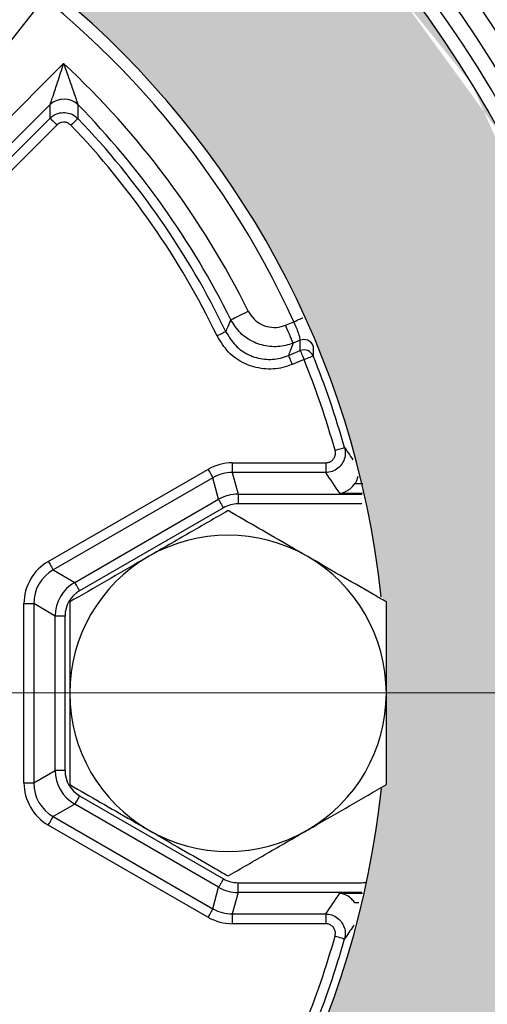
# Model space of a CAD drawing. Units: millimetres. Extents: x 681 to 3281, y -2994 to 1904.
# Drawn here: x 1448 to 1472, y 1002 to 1051 of the extents above; entities that cross this region are included whole.
import ezdxf

# ---------------------------------------------------------------- set-up
doc = ezdxf.new("R2010")
doc.units = ezdxf.units.MM
doc.layers.get('0').update_dxf_attribs({"lineweight": 15})
doc.layers.add('PDF_Solid Fills', color=7, linetype='Continuous')

msp = doc.modelspace()

# ---------------------------------------------------------------- hatches: boundary and pattern name
at = {"layer": 'PDF_Solid Fills', "true_color": 0x6b6c6d}
h = msp.add_hatch(color=251, dxfattribs=at)
edge = h.paths.add_edge_path()
edge.add_line((1361.754, 1017.362), (1374.754, 1017.362))
edge.add_ellipse((1420.754, 1017.337), major_axis=(46, 0), ratio=1, start_angle=179.9683, end_angle=270)
edge.add_ellipse((1420.754, 1017.337), major_axis=(46, 0), ratio=1, start_angle=270, end_angle=345.1799)
edge.add_ellipse((1420.754, 1017.337), major_axis=(46, 0), ratio=1, start_angle=345.1799, end_angle=346.6273)
edge.add_ellipse((1420.754, 1017.337), major_axis=(46, 0), ratio=1, start_angle=346.6273, end_angle=347.3182)
edge.add_ellipse((1420.754, 1017.337), major_axis=(46, 0), ratio=1, start_angle=347.3182, end_angle=353.9822)
edge.add_spline(control_points=[(1466.754, 1012.718), (1466.754, 1013.468), (1466.754, 1014.218), (1466.754, 1014.981)], knot_values=[0, 0, 0, 0, 0.495458, 0.495458, 0.495458, 0.495458], degree=3, periodic=0)
edge.add_spline(control_points=[(1466.754, 1014.981), (1466.754, 1015.757), (1466.754, 1016.547), (1466.754, 1017.337)], knot_values=[0.495458, 0.495458, 0.495458, 0.495458, 1, 1, 1, 1], degree=3, periodic=0)
edge.add_line((1466.754, 1017.362), (1479.754, 1017.362))
edge.add_ellipse((1420.754, 1017.337), major_axis=(-59, 0), ratio=1, start_angle=178.5091, end_angle=180, ccw=False)
edge.add_ellipse((1420.754, 1017.337), major_axis=(-59, 0), ratio=1, start_angle=166.49092, end_angle=178.50908, ccw=False)
edge.add_ellipse((1420.754, 1017.337), major_axis=(-59, 0), ratio=1, start_angle=163.5091, end_angle=166.49091, ccw=False)
edge.add_ellipse((1420.754, 1017.337), major_axis=(-59, 0), ratio=1, start_angle=151.49092, end_angle=163.50908, ccw=False)
edge.add_ellipse((1420.754, 1017.337), major_axis=(-59, 0), ratio=1, start_angle=148.5091, end_angle=151.49091, ccw=False)
edge.add_ellipse((1420.754, 1017.337), major_axis=(-59, 0), ratio=1, start_angle=136.49092, end_angle=148.50908, ccw=False)
edge.add_ellipse((1420.754, 1017.337), major_axis=(-59, 0), ratio=1, start_angle=133.50909, end_angle=136.49091, ccw=False)
edge.add_ellipse((1420.754, 1017.337), major_axis=(-59, 0), ratio=1, start_angle=121.49092, end_angle=133.50908, ccw=False)
edge.add_ellipse((1420.754, 1017.337), major_axis=(-59, 0), ratio=1, start_angle=118.5091, end_angle=121.49091, ccw=False)
edge.add_ellipse((1420.754, 1017.337), major_axis=(-59, 0), ratio=1, start_angle=106.49092, end_angle=118.50908, ccw=False)
edge.add_ellipse((1420.754, 1017.337), major_axis=(-59, 0), ratio=1, start_angle=103.5091, end_angle=106.49091, ccw=False)
edge.add_ellipse((1420.754, 1017.337), major_axis=(-59, 0), ratio=1, start_angle=91.49092, end_angle=103.50908, ccw=False)
edge.add_ellipse((1420.754, 1017.337), major_axis=(-59, 0), ratio=1, start_angle=88.5091, end_angle=91.49091, ccw=False)
edge.add_ellipse((1420.754, 1017.337), major_axis=(-59, 0), ratio=1, start_angle=76.49092, end_angle=88.50908, ccw=False)
edge.add_ellipse((1420.754, 1017.337), major_axis=(-59, 0), ratio=1, start_angle=73.5091, end_angle=76.49091, ccw=False)
edge.add_ellipse((1420.754, 1017.337), major_axis=(-59, 0), ratio=1, start_angle=61.49092, end_angle=73.50908, ccw=False)
edge.add_ellipse((1420.754, 1017.337), major_axis=(-59, 0), ratio=1, start_angle=58.5091, end_angle=61.49091, ccw=False)
edge.add_ellipse((1420.754, 1017.337), major_axis=(-59, 0), ratio=1, start_angle=46.49092, end_angle=58.50908, ccw=False)
edge.add_ellipse((1420.754, 1017.337), major_axis=(-59, 0), ratio=1, start_angle=43.50909, end_angle=46.49091, ccw=False)
edge.add_ellipse((1420.754, 1017.337), major_axis=(-59, 0), ratio=1, start_angle=31.49092, end_angle=43.50908, ccw=False)
edge.add_ellipse((1420.754, 1017.337), major_axis=(-59, 0), ratio=1, start_angle=28.5091, end_angle=31.49091, ccw=False)
edge.add_ellipse((1420.754, 1017.337), major_axis=(-59, 0), ratio=1, start_angle=16.49092, end_angle=28.50908, ccw=False)
edge.add_ellipse((1420.754, 1017.337), major_axis=(-59, 0), ratio=1, start_angle=13.5091, end_angle=16.49091, ccw=False)
edge.add_ellipse((1420.754, 1017.337), major_axis=(-59, 0), ratio=1, start_angle=8.77359, end_angle=13.50908, ccw=False)
edge.add_ellipse((1420.754, 1017.337), major_axis=(-59, 0), ratio=1, start_angle=1.49092, end_angle=8.4759, ccw=False)
edge.add_ellipse((1420.754, 1017.337), major_axis=(-59, 0), ratio=1, start_angle=-0.0247, end_angle=1.49091, ccw=False)
edge = h.paths.add_edge_path()
edge.add_ellipse((1420.754, 1017.337), major_axis=(-59, 0), ratio=1, start_angle=358.5091, end_angle=359.9753, ccw=False)
edge.add_ellipse((1420.754, 1017.337), major_axis=(-59, 0), ratio=1, start_angle=351.5241, end_angle=358.50908, ccw=False)
edge.add_ellipse((1420.754, 1017.337), major_axis=(-59, 0), ratio=1, start_angle=346.49092, end_angle=351.20117, ccw=False)
edge.add_ellipse((1420.754, 1017.337), major_axis=(-59, 0), ratio=1, start_angle=343.5091, end_angle=346.49091, ccw=False)
edge.add_ellipse((1420.754, 1017.337), major_axis=(-59, 0), ratio=1, start_angle=331.49092, end_angle=343.50908, ccw=False)
edge.add_ellipse((1420.754, 1017.337), major_axis=(-59, 0), ratio=1, start_angle=328.5091, end_angle=331.49091, ccw=False)
edge.add_ellipse((1420.754, 1017.337), major_axis=(-59, 0), ratio=1, start_angle=316.49092, end_angle=328.50908, ccw=False)
edge.add_ellipse((1420.754, 1017.337), major_axis=(-59, 0), ratio=1, start_angle=313.50909, end_angle=316.49091, ccw=False)
edge.add_ellipse((1420.754, 1017.337), major_axis=(-59, 0), ratio=1, start_angle=301.49092, end_angle=313.50908, ccw=False)
edge.add_ellipse((1420.754, 1017.337), major_axis=(-59, 0), ratio=1, start_angle=298.5091, end_angle=301.49091, ccw=False)
edge.add_ellipse((1420.754, 1017.337), major_axis=(-59, 0), ratio=1, start_angle=286.49092, end_angle=298.50908, ccw=False)
edge.add_ellipse((1420.754, 1017.337), major_axis=(-59, 0), ratio=1, start_angle=283.5091, end_angle=286.49091, ccw=False)
edge.add_ellipse((1420.754, 1017.337), major_axis=(-59, 0), ratio=1, start_angle=271.49092, end_angle=283.50908, ccw=False)
edge.add_ellipse((1420.754, 1017.337), major_axis=(-59, 0), ratio=1, start_angle=268.5091, end_angle=271.49091, ccw=False)
edge.add_ellipse((1420.754, 1017.337), major_axis=(-59, 0), ratio=1, start_angle=256.49092, end_angle=268.50908, ccw=False)
edge.add_ellipse((1420.754, 1017.337), major_axis=(-59, 0), ratio=1, start_angle=253.5091, end_angle=256.49091, ccw=False)
edge.add_ellipse((1420.754, 1017.337), major_axis=(-59, 0), ratio=1, start_angle=241.49092, end_angle=253.50908, ccw=False)
edge.add_ellipse((1420.754, 1017.337), major_axis=(-59, 0), ratio=1, start_angle=238.5091, end_angle=241.49091, ccw=False)
edge.add_ellipse((1420.754, 1017.337), major_axis=(-59, 0), ratio=1, start_angle=226.49092, end_angle=238.50908, ccw=False)
edge.add_ellipse((1420.754, 1017.337), major_axis=(-59, 0), ratio=1, start_angle=223.50909, end_angle=226.49091, ccw=False)
edge.add_ellipse((1420.754, 1017.337), major_axis=(-59, 0), ratio=1, start_angle=211.49092, end_angle=223.50908, ccw=False)
edge.add_ellipse((1420.754, 1017.337), major_axis=(-59, 0), ratio=1, start_angle=208.5091, end_angle=211.49091, ccw=False)
edge.add_ellipse((1420.754, 1017.337), major_axis=(-59, 0), ratio=1, start_angle=196.49092, end_angle=208.50908, ccw=False)
edge.add_ellipse((1420.754, 1017.337), major_axis=(-59, 0), ratio=1, start_angle=193.5091, end_angle=196.49091, ccw=False)
edge.add_ellipse((1420.754, 1017.337), major_axis=(-59, 0), ratio=1, start_angle=181.49092, end_angle=193.50908, ccw=False)
edge.add_ellipse((1420.754, 1017.337), major_axis=(-59, 0), ratio=1, start_angle=180.0247, end_angle=181.49091, ccw=False)
edge.add_line((1479.754, 1017.362), (1466.754, 1017.362))
edge.add_spline(control_points=[(1466.754, 1017.362), (1466.754, 1017.463), (1466.754, 1018.284), (1466.754, 1019.838), (1466.754, 1021.246), (1466.754, 1021.955)], knot_values=[0.005428, 0.005428, 0.005428, 0.005428, 0.070086, 0.530783, 1, 1, 1, 1], degree=3, periodic=0)
edge.add_ellipse((1420.754, 1017.337), major_axis=(46, 0), ratio=1, start_angle=6.0856, end_angle=12.6818)
edge.add_ellipse((1420.754, 1017.337), major_axis=(46, 0), ratio=1, start_angle=12.6818, end_angle=13.3082)
edge.add_ellipse((1420.754, 1017.337), major_axis=(46, 0), ratio=1, start_angle=13.3253, end_angle=13.8242)
edge.add_ellipse((1420.754, 1017.337), major_axis=(46, 0), ratio=1, start_angle=13.8242, end_angle=14.914)
edge.add_ellipse((1420.754, 1017.337), major_axis=(46, 0), ratio=1, start_angle=14.914, end_angle=179.9683)
edge.add_line((1374.754, 1017.362), (1361.754, 1017.362))

# ---------------------------------------------------------------- linework, layer by layer
at = {"color": 7, "linetype": 'Continuous', "lineweight": 25}
for p, q in [((1449.427, 1052.457), (1441.162, 1041.942)), ((1442.594, 1041.344), (1450.445, 1049.189)), ((1471.065, 1048.156), (1471.064, 1048.156)), ((1449.765, 1047.118), (1444.708, 1042.064)), ((1445.389, 1042.057), (1449.759, 1046.424)), ((1450.108, 1046.076), (1445.737, 1041.709)), ((1461.664, 1035.954), (1462.077, 1036.125)), ((1462.398, 1035.192), (1462.04, 1035.044)), ((1461.804, 1034.419), (1462.404, 1034.668)), ((1462.593, 1034.213), (1461.993, 1033.964)), ((1458.97, 1028.991), (1463.688, 1028.991)), ((1458.97, 1028.991), (1458.97, 1028.498)), ((1463.688, 1028.991), (1463.688, 1028.498)), ((1449.671, 1024.002), (1457.739, 1028.661)), ((1463.688, 1028.498), (1458.97, 1028.498)), ((1458.97, 1028.498), (1459.262, 1027.41)), ((1457.986, 1028.234), (1449.917, 1023.576)), ((1458.277, 1027.146), (1457.986, 1028.234)), ((1465.167, 1027.942), (1465.573, 1027.938)), ((1459.262, 1027.41), (1465.517, 1027.41)), ((1459.262, 1027.41), (1459.262, 1026.917)), ((1465.547, 1027.44), (1464.4, 1027.45)), ((1451.006, 1022.947), (1458.277, 1027.146)), ((1465.517, 1026.917), (1459.262, 1026.917)), ((1458.523, 1026.719), (1451.252, 1022.521)), ((1449.917, 1023.576), (1451.006, 1022.947)), ((1448.44, 1012.803), (1448.44, 1021.87)), ((1448.44, 1021.87), (1448.932, 1021.87)), ((1448.932, 1021.87), (1448.932, 1012.803)), ((1450.021, 1021.242), (1448.932, 1021.87)), ((1450.021, 1013.432), (1450.021, 1021.242)), ((1450.513, 1021.242), (1450.021, 1021.242)), ((1450.513, 1021.242), (1450.513, 1013.432)), ((1448.932, 1012.803), (1450.021, 1013.432)), ((1450.513, 1013.432), (1450.021, 1013.432)), ((1448.44, 1012.803), (1448.932, 1012.803)), ((1451.252, 1012.152), (1458.523, 1007.954)), ((1451.006, 1011.726), (1449.917, 1011.098)), ((1458.277, 1007.528), (1451.006, 1011.726)), ((1449.917, 1011.098), (1457.986, 1006.439)), ((1457.739, 1006.013), (1449.671, 1010.671)), ((1457.986, 1006.439), (1458.277, 1007.528)), ((1459.262, 1007.264), (1459.262, 1007.756)), ((1459.262, 1007.756), (1465.517, 1007.756)), ((1459.262, 1007.264), (1458.97, 1006.175)), ((1465.517, 1007.264), (1459.262, 1007.264)), ((1464.4, 1007.223), (1465.547, 1007.234)), ((1458.97, 1006.175), (1458.97, 1005.683)), ((1458.97, 1006.175), (1463.688, 1006.175)), ((1463.688, 1006.175), (1463.688, 1005.683)), ((1463.688, 1005.683), (1458.97, 1005.683))]:
    msp.add_line(p, q, dxfattribs=at)
at = {"color": 7, "linetype": 'Continuous', "lineweight": 18}
msp.add_line((1567.368, 1017.362), (1274.14, 1017.362), dxfattribs=at)
at = {"color": 254, "linetype": 'Continuous', "lineweight": 25, "true_color": 0xcbcccd}
msp.add_line((1465.357, 1006.733), (1465.167, 1006.731), dxfattribs=at)
at = {"color": 7, "linetype": 'Continuous', "lineweight": 25, "flags": 128}
for points in [[(1449.759, 1046.424), (1449.775, 1046.408), (1449.801, 1046.382), (1449.837, 1046.347), (1449.88, 1046.303), (1449.931, 1046.253), (1449.987, 1046.197), (1450.046, 1046.137), (1450.108, 1046.076)], [(1451.167, 1046.408), (1451.151, 1046.392), (1451.125, 1046.367), (1451.088, 1046.332), (1451.044, 1046.29), (1450.992, 1046.24), (1450.935, 1046.186), (1450.874, 1046.128), (1450.812, 1046.068)], [(1458.892, 1036.226), (1458.932, 1036.246), (1458.998, 1036.278), (1459.088, 1036.323), (1459.199, 1036.378), (1459.326, 1036.441), (1459.468, 1036.511), (1459.619, 1036.586), (1459.775, 1036.663)], [(1462.04, 1035.044), (1462.023, 1035.086), (1461.995, 1035.154), (1461.957, 1035.246), (1461.91, 1035.36), (1461.855, 1035.492), (1461.794, 1035.638), (1461.73, 1035.793), (1461.664, 1035.954)], [(1462.077, 1036.125), (1462.162, 1036.164), (1462.244, 1036.201), (1462.32, 1036.235), (1462.387, 1036.266), (1462.444, 1036.292), (1462.488, 1036.312), (1462.517, 1036.325), (1462.531, 1036.331)], [(1458.645, 1035.624), (1458.624, 1035.614), (1458.591, 1035.598), (1458.546, 1035.576), (1458.491, 1035.549), (1458.426, 1035.518), (1458.355, 1035.484), (1458.279, 1035.447), (1458.201, 1035.41)], [(1461.804, 1034.419), (1461.813, 1034.398), (1461.827, 1034.364), (1461.846, 1034.318), (1461.87, 1034.261), (1461.897, 1034.195), (1461.927, 1034.122), (1461.959, 1034.044), (1461.993, 1033.964)], [(1462.404, 1034.668), (1462.413, 1034.647), (1462.427, 1034.613), (1462.446, 1034.567), (1462.47, 1034.51), (1462.497, 1034.444), (1462.527, 1034.371), (1462.559, 1034.293), (1462.593, 1034.213)], [(1462.593, 1034.213), (1462.679, 1034.248), (1462.763, 1034.281), (1462.84, 1034.313), (1462.909, 1034.34), (1462.967, 1034.364), (1463.011, 1034.382), (1463.041, 1034.394), (1463.055, 1034.399)], [(1464.161, 1029.628), (1464.251, 1029.653), (1464.338, 1029.678), (1464.418, 1029.701), (1464.489, 1029.721), (1464.549, 1029.738), (1464.596, 1029.751), (1464.627, 1029.76), (1464.641, 1029.764)], [(1457.739, 1028.661), (1457.783, 1028.585), (1457.825, 1028.513), (1457.864, 1028.444), (1457.9, 1028.382), (1457.931, 1028.329), (1457.956, 1028.286), (1457.974, 1028.254), (1457.986, 1028.234)], [(1458.523, 1026.719), (1458.48, 1026.794), (1458.438, 1026.867), (1458.398, 1026.936), (1458.363, 1026.998), (1458.332, 1027.051), (1458.307, 1027.094), (1458.289, 1027.126), (1458.277, 1027.146)], [(1449.671, 1024.002), (1449.714, 1023.927), (1449.756, 1023.854), (1449.796, 1023.786), (1449.832, 1023.724), (1449.862, 1023.671), (1449.887, 1023.627), (1449.906, 1023.595), (1449.917, 1023.576)], [(1451.252, 1022.521), (1451.209, 1022.596), (1451.166, 1022.669), (1451.127, 1022.737), (1451.091, 1022.799), (1451.06, 1022.853), (1451.035, 1022.896), (1451.017, 1022.928), (1451.006, 1022.947)], [(1451.252, 1012.152), (1451.209, 1012.077), (1451.166, 1012.004), (1451.127, 1011.936), (1451.091, 1011.874), (1451.06, 1011.821), (1451.035, 1011.777), (1451.017, 1011.746), (1451.006, 1011.726)], [(1449.671, 1010.671), (1449.714, 1010.746), (1449.756, 1010.819), (1449.796, 1010.888), (1449.832, 1010.949), (1449.862, 1011.003), (1449.887, 1011.046), (1449.906, 1011.078), (1449.917, 1011.098)], [(1458.523, 1007.954), (1458.48, 1007.879), (1458.438, 1007.806), (1458.398, 1007.738), (1458.363, 1007.676), (1458.332, 1007.622), (1458.307, 1007.579), (1458.289, 1007.547), (1458.277, 1007.528)], [(1457.986, 1006.439), (1457.974, 1006.42), (1457.956, 1006.388), (1457.931, 1006.344), (1457.9, 1006.291), (1457.864, 1006.229), (1457.825, 1006.161), (1457.783, 1006.088), (1457.739, 1006.013)], [(1464.641, 1004.91), (1464.627, 1004.914), (1464.596, 1004.922), (1464.549, 1004.936), (1464.489, 1004.952), (1464.418, 1004.973), (1464.338, 1004.995), (1464.251, 1005.02), (1464.161, 1005.045)]]:
    msp.add_lwpolyline(points, dxfattribs=at)
at = {"color": 7, "linetype": 'Continuous', "lineweight": 25}
for radius in [115, 114.924, 109.927, 96.963, 95.5, 95.184, 94.185, 59]:
    msp.add_circle((1420.754, 1017.337), radius, dxfattribs=at)
for centre, radius, start, end in [((1420.754, 1017.337), 61.466, 190.75082, 169.24918), ((1420.754, 1017.337), 60.466, 190.75082, 169.24918), ((1420.754, 1017.337), 59.696, 190.14901, 169.85099), ((1420.754, 1017.337), 46, 6.0856, 270), ((1420.754, 1017.337), 45.394, 24.4497, 155.5503), ((1420.754, 1017.337), 43.544, 26.3483, 47.0116), ((1450.461, 1046.371), 1.021, 46.4163, 132.9558), ((1420.754, 1017.337), 42.56, 26.3483, 44.393), ((1420.754, 1017.337), 42.073, 25.763, 43.7072), ((1420.754, 1017.337), 41.58, 25.763, 43.7072), ((1462.587, 1034.726), 0.503, 23.7628, 112.0605), ((1462.593, 1034.202), 0.503, 23.1561, 112.0415), ((1420.754, 1017.337), 45.613, 15.81, 21.9672), ((1420.754, 1017.337), 45.114, 15.81, 21.9672), ((1458.754, 1017.337), 8, 60, 120), ((1458.754, 1017.337), 8, 120, 180), ((1458.754, 1017.337), 8, 0, 60), ((1458.754, 1017.337), 8, 180, 240), ((1458.754, 1017.337), 8, 300, 0), ((1420.754, 1017.337), 46, 270, 353.9822), ((1458.754, 1017.337), 8, 240, 300), ((1420.754, 1017.337), 45.114, 338.0328, 344.19), ((1420.754, 1017.337), 45.613, 338.0328, 344.19)]:
    msp.add_arc(centre, radius, start, end, dxfattribs=at)
for centre, major_axis, ratio, start_param, end_param in [((1412.411, 1037.478), (-20.562, 49.641), 0.918002, 4.296085, 4.305968), ((1458.991, 1026.452), (-0.658, 2.455), 0.983743, 6.025448, 6.540922), ((1458.991, 1026.452), (-0.53, 1.98), 0.975876, 6.025448, 6.540922), ((1420.754, 993.088), (0, 58.662), 0.918002, 5.338211, 5.360436), ((1459.274, 1025.394), (-0.522, 1.948), 0.991739, 6.025448, 6.540922), ((1459.274, 1025.394), (-0.395, 1.473), 0.983743, 6.025448, 6.540922), ((1450.979, 1021.826), (-2.209, 1.276), 0.979896, 5.768342, 6.798029), ((1450.979, 1021.826), (1.785, -1.031), 0.970241, 2.626749, 3.656436), ((1452.037, 1021.215), (1.75, -1.01), 0.989745, 2.626749, 3.656436), ((1452.037, 1021.215), (-1.326, 0.765), 0.979896, 5.768342, 6.798029), ((1452.037, 1013.458), (1.75, 1.01), 0.989745, 2.626749, 3.656436), ((1452.037, 1013.458), (-1.326, -0.765), 0.979896, 5.768342, 6.798029), ((1450.979, 1012.847), (-2.209, -1.276), 0.979896, 5.768342, 6.798029), ((1450.979, 1012.847), (1.785, 1.031), 0.970241, 2.626749, 3.656436), ((1459.274, 1009.279), (-0.395, -1.473), 0.983743, 6.025448, 6.540922), ((1459.274, 1009.279), (0.522, 1.948), 0.991739, 2.883856, 3.39933), ((1420.754, 1041.585), (0, 58.662), 0.918002, 4.064342, 4.086567), ((1458.991, 1008.221), (-0.658, -2.455), 0.983743, 6.025448, 6.540922), ((1458.991, 1008.221), (0.53, 1.98), 0.975876, 2.883856, 3.39933)]:
    msp.add_ellipse(centre, major_axis=major_axis, ratio=ratio, start_param=start_param, end_param=end_param, dxfattribs=at)
at = {"color": 254, "linetype": 'Continuous', "lineweight": 25, "true_color": 0xcbcccd}
msp.add_ellipse((1465.471, 1009.279), major_axis=(1.093, -1.093), ratio=0.970288, start_param=5.512866, end_param=5.666096, dxfattribs=at)
at = {"color": 7, "linetype": 'Continuous', "lineweight": 25}
for points, knots in [([(1449.765, 1047.118), (1449.772, 1047.139), (1449.796, 1047.21), (1449.885, 1047.473), (1450.009, 1047.844), (1450.201, 1048.43), (1450.343, 1048.87), (1450.444, 1049.186), (1450.445, 1049.189)], [0, 0, 0, 0, 0.059927, 0.205813, 0.432185, 0.590698, 0.99627, 1, 1, 1, 1]), ([(1450.445, 1049.189), (1450.446, 1049.186), (1450.557, 1048.873), (1450.712, 1048.434), (1450.915, 1047.847), (1451.043, 1047.472), (1451.134, 1047.204), (1451.158, 1047.131), (1451.165, 1047.11)], [0, 0, 0, 0, 0.003703, 0.408016, 0.56684, 0.794089, 0.940244, 1, 1, 1, 1]), ([(1449.759, 1046.424), (1449.761, 1046.536), (1449.763, 1046.768), (1449.765, 1046.999), (1449.765, 1047.118)], [0, 0, 0, 0, 0.4844178, 1, 1, 1, 1]), ([(1451.165, 1047.11), (1451.166, 1046.99), (1451.167, 1046.756), (1451.167, 1046.522), (1451.167, 1046.408)], [0, 0, 0, 0, 0.515579, 1, 1, 1, 1]), ([(1449.759, 1046.424), (1449.821, 1046.476), (1449.965, 1046.597), (1450.252, 1046.703), (1450.584, 1046.716), (1450.911, 1046.622), (1451.082, 1046.479), (1451.167, 1046.408)], [0, 0, 0, 0, 0.1542146, 0.362717, 0.573479, 0.7874603, 1, 1, 1, 1]), ([(1450.812, 1046.068), (1450.769, 1046.104), (1450.684, 1046.178), (1450.52, 1046.226), (1450.353, 1046.219), (1450.21, 1046.165), (1450.138, 1046.102), (1450.108, 1046.076)], [0, 0, 0, 0, 0.213332, 0.426826, 0.636735, 0.845053, 1, 1, 1, 1]), ([(1459.775, 1036.663), (1459.863, 1036.52), (1460.041, 1036.235), (1460.466, 1035.95), (1460.949, 1035.819), (1461.364, 1035.846), (1461.591, 1035.927), (1461.664, 1035.954)], [0, 0, 0, 0, 0.225506, 0.451162, 0.673596, 0.895005, 1, 1, 1, 1]), ([(1458.645, 1035.624), (1458.681, 1035.711), (1458.764, 1035.912), (1458.846, 1036.112), (1458.892, 1036.226)], [0, 0, 0, 0, 0.433405, 1, 1, 1, 1]), ([(1462.04, 1035.044), (1461.919, 1035.002), (1461.542, 1034.87), (1460.854, 1034.833), (1460.05, 1035.052), (1459.341, 1035.521), (1459.041, 1035.991), (1458.892, 1036.226)], [0, 0, 0, 0, 0.104573, 0.325939, 0.548983, 0.775058, 1, 1, 1, 1]), ([(1462.398, 1035.192), (1462.397, 1035.224), (1462.395, 1035.289), (1462.333, 1035.504), (1462.233, 1035.776), (1462.138, 1035.996), (1462.084, 1036.111), (1462.077, 1036.125)], [0, 0, 0, 0, 0.24242, 0.484589, 0.725883, 0.966154, 1, 1, 1, 1]), ([(1461.993, 1033.964), (1461.837, 1033.909), (1461.373, 1033.743), (1460.534, 1033.698), (1459.57, 1033.969), (1458.725, 1034.548), (1458.376, 1035.122), (1458.201, 1035.41)], [0, 0, 0, 0, 0.111028, 0.330862, 0.551781, 0.775967, 1, 1, 1, 1]), ([(1458.645, 1035.624), (1458.789, 1035.383), (1459.078, 1034.901), (1459.782, 1034.416), (1460.587, 1034.19), (1461.288, 1034.231), (1461.674, 1034.372), (1461.804, 1034.419)], [0, 0, 0, 0, 0.224426, 0.448326, 0.668821, 0.888669, 1, 1, 1, 1]), ([(1462.04, 1035.044), (1461.996, 1034.926), (1461.918, 1034.718), (1461.838, 1034.509), (1461.804, 1034.419)], [0, 0, 0, 0, 0.56659, 1, 1, 1, 1]), ([(1463.047, 1034.929), (1463.048, 1034.866), (1463.052, 1034.69), (1463.054, 1034.513), (1463.055, 1034.399)], [0, 0, 0, 0, 0.355776, 1, 1, 1, 1]), ([(1464.641, 1029.764), (1464.654, 1029.707), (1464.69, 1029.542), (1464.666, 1029.259), (1464.537, 1028.951), (1464.313, 1028.703), (1464.019, 1028.534), (1463.798, 1028.51), (1463.688, 1028.498)], [0, 0, 0, 0, 0.096172, 0.2777074, 0.4574574, 0.6374648, 0.8190245, 1, 1, 1, 1]), ([(1463.688, 1028.991), (1463.743, 1028.996), (1463.854, 1029.007), (1464.002, 1029.091), (1464.113, 1029.216), (1464.177, 1029.372), (1464.187, 1029.516), (1464.168, 1029.599), (1464.161, 1029.628)], [0, 0, 0, 0, 0.180644, 0.361359, 0.540662, 0.720415, 0.902942, 1, 1, 1, 1]), ([(1464.4, 1027.45), (1464.401, 1027.45), (1464.43, 1027.454), (1464.568, 1027.478), (1464.786, 1027.568), (1465.017, 1027.748), (1465.123, 1027.886), (1465.167, 1027.942)], [0, 0, 0, 0, 0.006236, 0.104495, 0.493984, 0.793096, 1, 1, 1, 1]), ([(1465.308, 1028.3), (1465.294, 1028.228), (1465.269, 1028.099), (1465.198, 1027.99), (1465.167, 1027.942)], [0, 0, 0, 0, 0.56418, 1, 1, 1, 1]), ([(1458.754, 1026.574), (1458.104, 1026.199), (1456.793, 1025.442), (1455.438, 1024.66), (1454.754, 1024.265)], [0, 0, 0, 0, 0.495458, 1, 1, 1, 1]), ([(1462.754, 1024.265), (1462.464, 1024.432), (1461.11, 1025.214), (1459.791, 1025.976), (1458.754, 1026.574)], [0, 0, 0, 0, 0.214378, 1, 1, 1, 1]), ([(1454.754, 1024.265), (1454.659, 1024.21), (1453.941, 1023.796), (1452.587, 1023.014), (1451.369, 1022.31), (1450.754, 1021.955)], [0, 0, 0, 0, 0.070086, 0.530783, 1, 1, 1, 1]), ([(1466.754, 1021.955), (1466.508, 1022.097), (1465.206, 1022.849), (1463.852, 1023.631), (1462.754, 1024.265)], [0, 0, 0, 0, 0.188697, 1, 1, 1, 1]), ([(1450.754, 1021.955), (1450.754, 1021.205), (1450.754, 1019.691), (1450.754, 1018.126), (1450.754, 1017.337)], [0, 0, 0, 0, 0.495458, 1, 1, 1, 1]), ([(1466.754, 1017.337), (1466.754, 1017.446), (1466.754, 1018.275), (1466.754, 1019.838), (1466.754, 1021.246), (1466.754, 1021.955)], [0, 0, 0, 0, 0.0700858, 0.5307825, 1, 1, 1, 1]), ([(1450.754, 1017.337), (1450.754, 1017.227), (1450.754, 1016.398), (1450.754, 1014.835), (1450.754, 1013.428), (1450.754, 1012.718)], [0, 0, 0, 0, 0.070086, 0.530783, 1, 1, 1, 1]), ([(1466.754, 1012.718), (1466.754, 1013.468), (1466.754, 1014.982), (1466.754, 1016.547), (1466.754, 1017.337)], [0, 0, 0, 0, 0.495458, 1, 1, 1, 1]), ([(1450.754, 1012.718), (1451.791, 1012.119), (1453.11, 1011.357), (1454.464, 1010.576), (1454.754, 1010.408)], [0, 0, 0, 0, 0.785622, 1, 1, 1, 1]), ([(1462.754, 1010.408), (1462.849, 1010.463), (1463.567, 1010.878), (1464.92, 1011.659), (1466.139, 1012.363), (1466.754, 1012.718)], [0, 0, 0, 0, 0.070086, 0.530782, 1, 1, 1, 1]), ([(1454.754, 1010.408), (1455.852, 1009.774), (1457.206, 1008.992), (1458.508, 1008.241), (1458.754, 1008.099)], [0, 0, 0, 0, 0.811304, 1, 1, 1, 1]), ([(1458.754, 1008.099), (1459.403, 1008.474), (1460.715, 1009.231), (1462.07, 1010.014), (1462.754, 1010.408)], [0, 0, 0, 0, 0.495458, 1, 1, 1, 1]), ([(1465.167, 1006.731), (1465.114, 1006.798), (1464.994, 1006.951), (1464.732, 1007.137), (1464.522, 1007.208), (1464.401, 1007.223), (1464.4, 1007.223)], [0, 0, 0, 0, 0.248478, 0.565375, 0.993758, 1, 1, 1, 1]), ([(1463.688, 1006.175), (1463.736, 1006.173), (1463.894, 1006.164), (1464.154, 1006.075), (1464.423, 1005.87), (1464.61, 1005.583), (1464.699, 1005.246), (1464.661, 1005.022), (1464.641, 1004.91)], [0, 0, 0, 0, 0.079941, 0.2597877, 0.4416256, 0.6267441, 0.8139403, 1, 1, 1, 1]), ([(1464.161, 1005.045), (1464.172, 1005.102), (1464.192, 1005.216), (1464.15, 1005.387), (1464.057, 1005.532), (1463.922, 1005.634), (1463.791, 1005.678), (1463.712, 1005.682), (1463.688, 1005.683)], [0, 0, 0, 0, 0.187566, 0.37525, 0.559915, 0.74088, 0.920102, 1, 1, 1, 1])]:
    msp.add_open_spline(points, degree=3, knots=knots, dxfattribs=at)
at = {"color": 254, "linetype": 'Continuous', "lineweight": 25, "true_color": 0xcbcccd}
for points, knots in [([(1464.641, 1029.764), (1464.703, 1029.674), (1464.845, 1029.466), (1464.984, 1029.257), (1465.063, 1029.138)], [0, 0, 0, 0, 0.429761, 1, 1, 1, 1]), ([(1465.108, 1005.601), (1465.098, 1005.586), (1464.946, 1005.356), (1464.788, 1005.125), (1464.641, 1004.91)], [0, 0, 0, 0, 0.064818, 1, 1, 1, 1])]:
    msp.add_open_spline(points, degree=3, knots=knots, dxfattribs=at)

doc.saveas('drawing.dxf')
